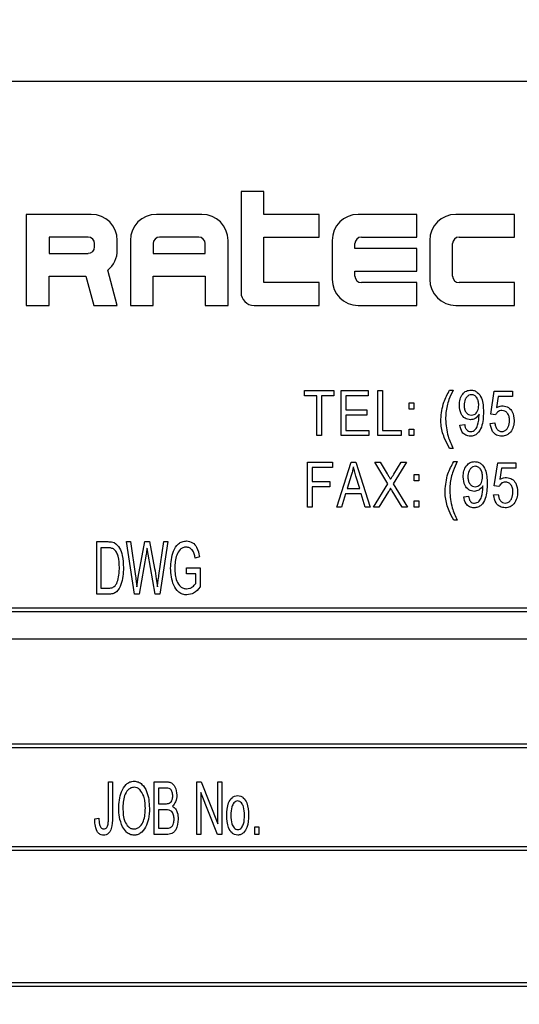
# Model space of a CAD drawing. Units: inches. Extents: x 4 to 84, y 4 to 63.
# Drawn here: x 43.8 to 44.5, y 29.6 to 30.9 of the extents above; entities that cross this region are included whole.
import ezdxf

# ---------------------------------------------------------------- set-up
doc = ezdxf.new("R2010")
doc.units = ezdxf.units.IN
doc.header["$LTSCALE"] = 8
doc.header["$MEASUREMENT"] = 0
doc.layers.add('FORMAT', color=7, linetype='Continuous')
doc.styles.add('SLDTEXTSTYLE0', font='TXT', dxfattribs={"width": 0.75})
doc.dimstyles.new('SLDDIMSTYLE0', dxfattribs={"dimtxt": 0.666667, "dimasz": 0.44, "dimexe": 0, "dimexo": 0.0625, "dimgap": 0.166667, "dimtad": 0, "dimtih": 1, "dimtoh": 1, "dimdec": 3, "dimrnd": 1e-09, "dimzin": 12, "dimdsep": 46, "dimtxsty": 'SLDTEXTSTYLE0', "dimsah": 1, "dimcen": 0.09, "dimadec": 0, "dimazin": 3, "dimtfac": 1, "dimtdec": 4, "dimtofl": 0, "dimtmove": 0, "dimatfit": 3, "dimfxl": 0, "dimfrac": 2, "dimtolj": 1, "dimtzin": 12, "dimarcsym": 0})
doc.dimstyles.new('SLDDIMSTYLE1', dxfattribs={"dimtxt": 0.666667, "dimasz": 0.44, "dimexe": 0, "dimexo": 0.0625, "dimgap": 0.166667, "dimtad": 0, "dimtih": 1, "dimtoh": 1, "dimdec": 3, "dimrnd": 1e-09, "dimzin": 4, "dimdsep": 46, "dimtxsty": 'SLDTEXTSTYLE0', "dimsah": 1, "dimcen": 0.09, "dimadec": 0, "dimazin": 1, "dimtfac": 1, "dimtdec": 4, "dimtofl": 0, "dimtmove": 0, "dimatfit": 3, "dimfxl": 0, "dimfrac": 2, "dimtolj": 1, "dimtzin": 12, "dimarcsym": 0})

# ---------------------------------------------------------------- blocks, each defined once
blk = doc.blocks.new('_D')
at = {"layer": 'FORMAT'}
for p, q in [((38.6432, 29.6486), (38.6432, 20.9361)), ((38.6432, 21.4361), (41.2226, 21.4361)), ((46.0182, 21.4361), (43.4387, 21.4361)), ((46.0182, 21.1486), (46.0182, 20.9361))]:
    blk.add_line(p, q, dxfattribs=at)
for points in [[(38.6432, 21.4361), (39.0832, 21.3361), (39.0832, 21.5361)], [(46.0182, 21.4361), (45.5782, 21.5361), (45.5782, 21.3361)]]:
    blk.add_solid(points, dxfattribs=at)
at = {"layer": 'FORMAT', "insert": (41.2226, 21.7658), "char_height": 0.66667, "attachment_point": 1, "style": 'SLDTEXTSTYLE0'}
blk.add_mtext('7.375', dxfattribs=at)
blk = doc.blocks.new('_D_3')
at = {"layer": 'FORMAT'}
for p, q in [((38.6432, 30.4486), (38.6432, 41.088)), ((77.1432, 30.4486), (77.1432, 41.088)), ((38.6432, 40.588), (56.5388, 40.588)), ((77.1432, 40.588), (59.2475, 40.588))]:
    blk.add_line(p, q, dxfattribs=at)
for points in [[(38.6432, 40.588), (39.0832, 40.488), (39.0832, 40.688)], [(77.1432, 40.588), (76.7032, 40.688), (76.7032, 40.488)]]:
    blk.add_solid(points, dxfattribs=at)
at = {"layer": 'FORMAT', "insert": (56.5388, 40.9177), "char_height": 0.66667, "attachment_point": 1, "style": 'SLDTEXTSTYLE0'}
blk.add_mtext('38.500', dxfattribs=at)

msp = doc.modelspace()

# ---------------------------------------------------------------- linework, layer by layer
at = {"color": 7, "linetype": 'Continuous', "lineweight": 25}
for p, q in [((45.2682, 30.7986), (42.5182, 30.7986)), ((44.0916, 30.6503), (44.0916, 30.5147)), ((44.1222, 30.6503), (44.0916, 30.6503)), ((44.1222, 30.6197), (44.1222, 30.6503)), ((43.8903, 30.6197), (43.8028, 30.6197)), ((43.8028, 30.6197), (43.8028, 30.4972)), ((44.0391, 30.6197), (43.9778, 30.6197)), ((44.1966, 30.6197), (44.1222, 30.6197)), ((44.1966, 30.5891), (44.1966, 30.6197)), ((44.3278, 30.6197), (44.2491, 30.6197)), ((44.3278, 30.5891), (44.3278, 30.6197)), ((44.4591, 30.6197), (44.3803, 30.6197)), ((44.4591, 30.5891), (44.4591, 30.6197)), ((43.8335, 30.5891), (43.8335, 30.5672)), ((43.886, 30.5891), (43.8335, 30.5891)), ((43.9253, 30.5716), (43.9253, 30.5847)), ((43.9428, 30.5847), (43.9428, 30.4972)), ((44.0347, 30.5891), (43.9822, 30.5891)), ((44.0741, 30.4972), (44.0741, 30.5847)), ((44.1222, 30.5891), (44.1966, 30.5891)), ((44.1222, 30.5278), (44.1222, 30.5891)), ((44.2141, 30.5847), (44.2141, 30.5322)), ((44.2535, 30.5891), (44.3278, 30.5891)), ((44.3453, 30.5847), (44.3453, 30.5322)), ((44.3847, 30.5891), (44.4591, 30.5891)), ((43.8947, 30.576), (43.8947, 30.5803)), ((43.9735, 30.5803), (43.9735, 30.5672)), ((44.0435, 30.5672), (44.0435, 30.5803)), ((44.2447, 30.5738), (44.2447, 30.5803)), ((44.3278, 30.5738), (44.2447, 30.5738)), ((44.3278, 30.5432), (44.3278, 30.5738)), ((44.376, 30.5366), (44.376, 30.5803)), ((43.8335, 30.5672), (43.886, 30.5672)), ((43.9735, 30.5672), (44.0435, 30.5672)), ((43.9253, 30.4972), (43.9126, 30.5446)), ((44.2447, 30.5366), (44.2447, 30.5432)), ((44.2447, 30.5432), (44.3278, 30.5432)), ((43.8335, 30.5366), (43.8831, 30.5366)), ((43.8335, 30.4972), (43.8335, 30.5366)), ((43.8831, 30.5366), (43.8936, 30.4972)), ((43.9735, 30.5366), (44.0435, 30.5366)), ((43.9735, 30.4972), (43.9735, 30.5366)), ((44.0435, 30.5366), (44.0435, 30.4972)), ((44.1966, 30.5278), (44.1222, 30.5278)), ((44.1966, 30.4972), (44.1966, 30.5278)), ((44.3278, 30.5278), (44.2535, 30.5278)), ((44.3278, 30.4972), (44.3278, 30.5278)), ((44.4591, 30.5278), (44.3847, 30.5278)), ((44.4591, 30.4972), (44.4591, 30.5278)), ((43.8028, 30.4972), (43.8335, 30.4972)), ((43.8936, 30.4972), (43.9253, 30.4972)), ((43.9428, 30.4972), (43.9735, 30.4972)), ((44.0435, 30.4972), (44.0741, 30.4972)), ((44.1091, 30.4972), (44.1966, 30.4972)), ((44.2491, 30.4972), (44.3278, 30.4972)), ((44.3803, 30.4972), (44.4591, 30.4972)), ((44.372, 30.3834), (44.3768, 30.3834)), ((44.1769, 30.3755), (44.1769, 30.3826)), ((44.1769, 30.3826), (44.2163, 30.3826)), ((44.1934, 30.3755), (44.1769, 30.3755)), ((44.1934, 30.322), (44.1934, 30.3755)), ((44.2163, 30.3755), (44.1997, 30.3755)), ((44.1997, 30.3755), (44.1997, 30.322)), ((44.2163, 30.3826), (44.2163, 30.3755)), ((44.2261, 30.322), (44.2261, 30.3826)), ((44.2261, 30.3826), (44.2624, 30.3826)), ((44.2624, 30.3755), (44.2324, 30.3755)), ((44.2324, 30.3755), (44.2324, 30.3566)), ((44.2624, 30.3826), (44.2624, 30.3755)), ((44.2754, 30.322), (44.2754, 30.3826)), ((44.2754, 30.3826), (44.2817, 30.3826)), ((44.2817, 30.3826), (44.2817, 30.329)), ((44.4273, 30.3507), (44.432, 30.3818)), ((44.432, 30.3818), (44.4564, 30.3818)), ((44.4373, 30.3747), (44.435, 30.3598)), ((44.4564, 30.3747), (44.4373, 30.3747)), ((44.4564, 30.3818), (44.4564, 30.3747)), ((44.2324, 30.3566), (44.2608, 30.3566)), ((44.2608, 30.3566), (44.2608, 30.3495)), ((44.3176, 30.3574), (44.3176, 30.3661)), ((44.3176, 30.3661), (44.3239, 30.3661)), ((44.3239, 30.3574), (44.3176, 30.3574)), ((44.3239, 30.3661), (44.3239, 30.3574)), ((44.2608, 30.3495), (44.2324, 30.3495)), ((44.2324, 30.3495), (44.2324, 30.329)), ((44.4117, 30.3494), (44.4117, 30.3509)), ((44.4336, 30.3499), (44.4273, 30.3507)), ((44.3176, 30.3306), (44.3239, 30.3306)), ((44.3176, 30.322), (44.3176, 30.3306)), ((44.3239, 30.3306), (44.3239, 30.322)), ((44.3859, 30.3361), (44.3922, 30.3369)), ((44.4265, 30.3385), (44.4328, 30.3393)), ((44.1997, 30.322), (44.1934, 30.322)), ((44.2632, 30.322), (44.2261, 30.322)), ((44.2324, 30.329), (44.2632, 30.329)), ((44.2632, 30.329), (44.2632, 30.322)), ((44.3069, 30.322), (44.2754, 30.322)), ((44.2817, 30.329), (44.3069, 30.329)), ((44.3069, 30.329), (44.3069, 30.322)), ((44.3239, 30.322), (44.3176, 30.322)), ((44.3768, 30.3046), (44.372, 30.3046)), ((44.1808, 30.2256), (44.1808, 30.2863)), ((44.1808, 30.2863), (44.2147, 30.2863)), ((44.2147, 30.2792), (44.1871, 30.2792)), ((44.1871, 30.2792), (44.1871, 30.2603)), ((44.2147, 30.2863), (44.2147, 30.2792)), ((44.2202, 30.2256), (44.2395, 30.2863)), ((44.2395, 30.2863), (44.2457, 30.2863)), ((44.2457, 30.2863), (44.2651, 30.2256)), ((44.289, 30.2573), (44.2713, 30.2863)), ((44.2713, 30.2863), (44.2785, 30.2863)), ((44.2785, 30.2863), (44.2881, 30.2707)), ((44.3139, 30.2863), (44.2962, 30.2573)), ((44.2969, 30.2702), (44.3067, 30.2863)), ((44.3067, 30.2863), (44.3139, 30.2863)), ((44.3776, 30.2871), (44.3823, 30.2871)), ((44.4319, 30.2544), (44.4366, 30.2855)), ((44.4366, 30.2855), (44.461, 30.2855)), ((44.4419, 30.2784), (44.4396, 30.2634)), ((44.461, 30.2784), (44.4419, 30.2784)), ((44.461, 30.2855), (44.461, 30.2784)), ((44.2398, 30.2685), (44.2341, 30.2509)), ((44.2511, 30.2509), (44.2461, 30.2675)), ((44.3241, 30.2611), (44.3241, 30.2698)), ((44.3241, 30.2698), (44.3304, 30.2698)), ((44.3304, 30.2698), (44.3304, 30.2611)), ((44.1871, 30.2603), (44.2108, 30.2603)), ((44.2108, 30.2532), (44.1871, 30.2532)), ((44.1871, 30.2532), (44.1871, 30.2256)), ((44.2108, 30.2603), (44.2108, 30.2532)), ((44.2341, 30.2509), (44.2511, 30.2509)), ((44.2698, 30.2256), (44.289, 30.2573)), ((44.2962, 30.2573), (44.3155, 30.2256)), ((44.3304, 30.2611), (44.3241, 30.2611)), ((44.4168, 30.2531), (44.4168, 30.2546)), ((44.4382, 30.2535), (44.4319, 30.2544)), ((44.232, 30.2438), (44.2267, 30.2256)), ((44.2532, 30.2438), (44.232, 30.2438)), ((44.2585, 30.2256), (44.2532, 30.2438)), ((44.2899, 30.2468), (44.277, 30.2256)), ((44.3083, 30.2256), (44.2948, 30.2477)), ((44.3909, 30.2398), (44.3972, 30.2406)), ((44.4311, 30.2422), (44.4374, 30.243)), ((44.1871, 30.2256), (44.1808, 30.2256)), ((44.2267, 30.2256), (44.2202, 30.2256)), ((44.2651, 30.2256), (44.2585, 30.2256)), ((44.277, 30.2256), (44.2698, 30.2256)), ((44.3155, 30.2256), (44.3083, 30.2256)), ((44.3241, 30.2256), (44.3241, 30.2343)), ((44.3241, 30.2343), (44.3304, 30.2343)), ((44.3304, 30.2256), (44.3241, 30.2256)), ((44.3304, 30.2343), (44.3304, 30.2256)), ((44.3823, 30.2083), (44.3776, 30.2083)), ((43.8977, 30.1794), (43.9127, 30.1794)), ((43.8977, 30.1086), (43.8977, 30.1794)), ((43.9126, 30.1711), (43.9033, 30.1711)), ((43.9033, 30.1711), (43.9033, 30.1169)), ((43.9375, 30.1794), (43.9431, 30.1794)), ((43.9482, 30.1086), (43.9375, 30.1794)), ((43.9431, 30.1794), (43.9497, 30.133)), ((43.9535, 30.1316), (43.9621, 30.1794)), ((43.9621, 30.1794), (43.9686, 30.1794)), ((43.9686, 30.1794), (43.9754, 30.1435)), ((43.9812, 30.1339), (43.9878, 30.1794)), ((43.9934, 30.1794), (43.9824, 30.1086)), ((43.9878, 30.1794), (43.9934, 30.1794)), ((43.964, 30.1625), (43.9546, 30.1086)), ((43.9667, 30.1625), (43.9653, 30.1708)), ((43.976, 30.1086), (43.9667, 30.1625)), ((44.0356, 30.1591), (44.0301, 30.1573)), ((43.9515, 30.1185), (43.9535, 30.1316)), ((44.0182, 30.1444), (44.0366, 30.1444)), ((44.0182, 30.1362), (44.0182, 30.1444)), ((44.031, 30.1362), (44.0182, 30.1362)), ((44.031, 30.1232), (44.031, 30.1362)), ((44.0366, 30.1444), (44.0366, 30.1185)), ((43.9134, 30.1086), (43.8977, 30.1086)), ((43.9033, 30.1169), (43.9127, 30.1169)), ((43.9546, 30.1086), (43.9482, 30.1086)), ((43.9824, 30.1086), (43.976, 30.1086)), ((45.1432, 30.0898), (42.6432, 30.0898)), ((45.1382, 30.0848), (42.6482, 30.0848)), ((42.6482, 29.9073), (45.1382, 29.9073)), ((42.6432, 29.9023), (45.1432, 29.9023)), ((43.9134, 29.8077), (43.9134, 29.8563)), ((43.9134, 29.8563), (43.9189, 29.8563)), ((43.9189, 29.8563), (43.9189, 29.8083)), ((43.975, 29.7855), (43.975, 29.8563)), ((43.975, 29.8563), (43.9911, 29.8563)), ((44.032, 29.7855), (44.032, 29.8563)), ((44.032, 29.8563), (44.0378, 29.8563)), ((44.0378, 29.8563), (44.0605, 29.8)), ((44.0605, 29.8), (44.0605, 29.8563)), ((44.0605, 29.8563), (44.066, 29.8563)), ((44.066, 29.8563), (44.066, 29.7855)), ((43.9892, 29.848), (43.9805, 29.848)), ((43.9805, 29.848), (43.9805, 29.8269)), ((44.0601, 29.7855), (44.0375, 29.8418)), ((44.0375, 29.8418), (44.0375, 29.7855)), ((43.9805, 29.8269), (43.9899, 29.8269)), ((43.9905, 29.8186), (43.9805, 29.8186)), ((43.9805, 29.8186), (43.9805, 29.7938)), ((43.895, 29.8067), (43.9005, 29.8076)), ((43.9805, 29.7938), (43.9913, 29.7938)), ((44.1101, 29.7855), (44.1101, 29.7956)), ((44.1101, 29.7956), (44.1156, 29.7956)), ((44.1156, 29.7956), (44.1156, 29.7855)), ((43.9912, 29.7855), (43.975, 29.7855)), ((44.0375, 29.7855), (44.032, 29.7855)), ((44.066, 29.7855), (44.0601, 29.7855)), ((44.1156, 29.7855), (44.1101, 29.7855)), ((45.1432, 29.7691), (42.6432, 29.7691)), ((45.1382, 29.7641), (42.6482, 29.7641)), ((42.6432, 29.5816), (45.1432, 29.5816)), ((42.6482, 29.5866), (45.1382, 29.5866))]:
    msp.add_line(p, q, dxfattribs=at)
for centre, radius, start, end in [((43.8903, 30.5847), 0.035, 360, 90), ((43.9778, 30.5847), 0.035, 90, 180), ((44.0391, 30.5847), 0.035, 0, 90), ((44.2491, 30.5847), 0.035, 90, 180), ((44.3803, 30.5847), 0.035, 90, 180), ((43.886, 30.5803), 0.00875, 0, 90), ((43.9822, 30.5803), 0.00875, 90, 180), ((44.0347, 30.5803), 0.00875, 0, 90), ((44.2535, 30.5803), 0.00875, 90, 180), ((44.3847, 30.5803), 0.00875, 90, 180), ((43.886, 30.576), 0.00875, 270, 0), ((43.8903, 30.5716), 0.035, 309.5782, 0), ((44.2491, 30.5322), 0.035, 180, 270), ((44.2535, 30.5366), 0.00875, 180, 270), ((44.3803, 30.5322), 0.035, 180, 270), ((44.3847, 30.5366), 0.00875, 180, 270), ((44.1091, 30.5147), 0.0175, 180, 270)]:
    msp.add_arc(centre, radius, start, end, dxfattribs=at)
for points, knots in [([(44.3602, 30.3441), (44.361, 30.3519), (44.3623, 30.3658), (44.3691, 30.378), (44.372, 30.3834)], [0, 0, 0, 0, 0.55932, 1, 1, 1, 1]), ([(44.3768, 30.3834), (44.3747, 30.3792), (44.3714, 30.3723), (44.3684, 30.362), (44.3668, 30.3531), (44.3666, 30.347), (44.3665, 30.344)], [0, 0, 0, 0, 0.34006, 0.559988, 0.779997, 1, 1, 1, 1]), ([(44.3851, 30.363), (44.3852, 30.3657), (44.3855, 30.371), (44.3889, 30.3778), (44.3942, 30.3826), (44.3984, 30.3831), (44.4005, 30.3834)], [0, 0, 0, 0, 0.28095, 0.560635, 0.780579, 1, 1, 1, 1]), ([(44.4005, 30.3834), (44.4021, 30.3832), (44.4053, 30.3829), (44.4107, 30.3795), (44.4171, 30.37), (44.4173, 30.3604), (44.4174, 30.354)], [0, 0, 0, 0, 0.1252084, 0.2506008, 0.4997145, 1, 1, 1, 1]), ([(44.4015, 30.3771), (44.4003, 30.3769), (44.3978, 30.3766), (44.395, 30.374), (44.3919, 30.3697), (44.3916, 30.3655), (44.3914, 30.3626)], [0, 0, 0, 0, 0.186141, 0.373228, 0.560687, 1, 1, 1, 1]), ([(44.4111, 30.3632), (44.411, 30.3649), (44.4108, 30.3684), (44.4088, 30.3729), (44.4056, 30.3764), (44.4029, 30.3769), (44.4015, 30.3771)], [0, 0, 0, 0, 0.281181, 0.561212, 0.781437, 1, 1, 1, 1]), ([(44.4, 30.3432), (44.3974, 30.3437), (44.3923, 30.3447), (44.386, 30.3523), (44.3854, 30.3589), (44.3851, 30.363)], [0, 0, 0, 0, 0.278737, 0.559513, 1, 1, 1, 1]), ([(44.3914, 30.3626), (44.3915, 30.3608), (44.3917, 30.3574), (44.3939, 30.3531), (44.3973, 30.3501), (44.4, 30.3497), (44.4014, 30.3495)], [0, 0, 0, 0, 0.2809651, 0.5606717, 0.7806625, 1, 1, 1, 1]), ([(44.4014, 30.3495), (44.4025, 30.3497), (44.4049, 30.3499), (44.4077, 30.3522), (44.4106, 30.3564), (44.4109, 30.3604), (44.4111, 30.3632)], [0, 0, 0, 0, 0.186643, 0.373494, 0.560682, 1, 1, 1, 1]), ([(44.435, 30.3598), (44.4366, 30.3605), (44.4394, 30.3619), (44.4426, 30.3621), (44.444, 30.3621)], [0, 0, 0, 0, 0.5597946, 1, 1, 1, 1]), ([(44.444, 30.3621), (44.4465, 30.3616), (44.4516, 30.3606), (44.4577, 30.3532), (44.4584, 30.3466), (44.4588, 30.3426)], [0, 0, 0, 0, 0.278738, 0.559657, 1, 1, 1, 1]), ([(44.372, 30.3046), (44.3698, 30.3088), (44.3661, 30.3156), (44.3624, 30.3259), (44.3605, 30.3349), (44.3603, 30.341), (44.3602, 30.3441)], [0, 0, 0, 0, 0.339845, 0.559923, 0.779944, 1, 1, 1, 1]), ([(44.3665, 30.344), (44.3672, 30.3363), (44.3683, 30.3226), (44.3742, 30.3101), (44.3768, 30.3046)], [0, 0, 0, 0, 0.559499, 1, 1, 1, 1]), ([(44.4174, 30.354), (44.4172, 30.347), (44.417, 30.3366), (44.4109, 30.3256), (44.4049, 30.3217), (44.4015, 30.3213), (44.3998, 30.3212)], [0, 0, 0, 0, 0.500649, 0.749738, 0.874919, 1, 1, 1, 1]), ([(44.4117, 30.3509), (44.41, 30.3486), (44.4071, 30.3445), (44.4021, 30.3436), (44.4, 30.3432)], [0, 0, 0, 0, 0.5598268, 1, 1, 1, 1]), ([(44.4003, 30.3275), (44.4014, 30.3276), (44.4037, 30.3279), (44.4075, 30.3307), (44.4109, 30.3381), (44.4114, 30.3449), (44.4117, 30.3494)], [0, 0, 0, 0, 0.124925, 0.249979, 0.499539, 1, 1, 1, 1]), ([(44.4422, 30.3558), (44.4412, 30.3557), (44.4391, 30.3555), (44.4358, 30.3535), (44.4344, 30.3512), (44.4336, 30.3499)], [0, 0, 0, 0, 0.280168, 0.560772, 1, 1, 1, 1]), ([(44.4525, 30.3423), (44.4524, 30.3441), (44.4522, 30.3476), (44.45, 30.3522), (44.4464, 30.3553), (44.4436, 30.3557), (44.4422, 30.3558)], [0, 0, 0, 0, 0.281032, 0.560586, 0.780389, 1, 1, 1, 1]), ([(44.3998, 30.3212), (44.3976, 30.3214), (44.3934, 30.3219), (44.3875, 30.3274), (44.3865, 30.3328), (44.3859, 30.3361)], [0, 0, 0, 0, 0.280122, 0.560178, 1, 1, 1, 1]), ([(44.3922, 30.3369), (44.3924, 30.3357), (44.3929, 30.3331), (44.3945, 30.3299), (44.3973, 30.3278), (44.3993, 30.3276), (44.4003, 30.3275)], [0, 0, 0, 0, 0.280843, 0.560692, 0.780168, 1, 1, 1, 1]), ([(44.4421, 30.3212), (44.4397, 30.3215), (44.4348, 30.3221), (44.4282, 30.3285), (44.4271, 30.3347), (44.4265, 30.3385)], [0, 0, 0, 0, 0.279957, 0.560386, 1, 1, 1, 1]), ([(44.4328, 30.3393), (44.433, 30.3378), (44.4335, 30.3347), (44.4354, 30.3308), (44.4384, 30.328), (44.4408, 30.3276), (44.442, 30.3275)], [0, 0, 0, 0, 0.281107, 0.561116, 0.780993, 1, 1, 1, 1]), ([(44.442, 30.3275), (44.4433, 30.3276), (44.4458, 30.328), (44.4488, 30.3305), (44.4519, 30.335), (44.4522, 30.3393), (44.4525, 30.3423)], [0, 0, 0, 0, 0.186402, 0.37334, 0.560627, 1, 1, 1, 1]), ([(44.4588, 30.3426), (44.4586, 30.3398), (44.4581, 30.3341), (44.4545, 30.327), (44.4488, 30.3219), (44.4444, 30.3214), (44.4421, 30.3212)], [0, 0, 0, 0, 0.280733, 0.560862, 0.780407, 1, 1, 1, 1]), ([(44.2426, 30.28), (44.2422, 30.2778), (44.2414, 30.2739), (44.2403, 30.2702), (44.2398, 30.2685)], [0, 0, 0, 0, 0.559989, 1, 1, 1, 1]), ([(44.2461, 30.2675), (44.2454, 30.2698), (44.2441, 30.274), (44.2431, 30.2782), (44.2426, 30.28)], [0, 0, 0, 0, 0.5600122, 1, 1, 1, 1]), ([(44.3658, 30.2478), (44.3665, 30.2556), (44.3679, 30.2695), (44.3746, 30.2817), (44.3776, 30.2871)], [0, 0, 0, 0, 0.55932, 1, 1, 1, 1]), ([(44.3823, 30.2871), (44.3803, 30.2829), (44.3769, 30.276), (44.3739, 30.2657), (44.3724, 30.2567), (44.3722, 30.2507), (44.3721, 30.2477)], [0, 0, 0, 0, 0.34006, 0.559988, 0.779997, 1, 1, 1, 1]), ([(44.3902, 30.2667), (44.3903, 30.2694), (44.3906, 30.2747), (44.394, 30.2815), (44.3993, 30.2863), (44.4035, 30.2868), (44.4056, 30.2871)], [0, 0, 0, 0, 0.28095, 0.560635, 0.780579, 1, 1, 1, 1]), ([(44.4066, 30.2808), (44.4054, 30.2806), (44.4029, 30.2802), (44.4001, 30.2777), (44.397, 30.2733), (44.3967, 30.2692), (44.3965, 30.2662)], [0, 0, 0, 0, 0.186141, 0.373228, 0.560687, 1, 1, 1, 1]), ([(44.4056, 30.2871), (44.4072, 30.2869), (44.4104, 30.2866), (44.4158, 30.2832), (44.4222, 30.2737), (44.4223, 30.2641), (44.4225, 30.2577)], [0, 0, 0, 0, 0.1252084, 0.2506008, 0.4997145, 1, 1, 1, 1]), ([(44.4162, 30.2669), (44.4161, 30.2686), (44.4159, 30.2721), (44.4139, 30.2766), (44.4107, 30.2801), (44.4079, 30.2805), (44.4066, 30.2808)], [0, 0, 0, 0, 0.281181, 0.5612122, 0.7814373, 1, 1, 1, 1]), ([(44.2881, 30.2707), (44.2889, 30.2693), (44.2904, 30.2668), (44.2919, 30.2644), (44.2926, 30.2633)], [0, 0, 0, 0, 0.56, 1, 1, 1, 1]), ([(44.2926, 30.2633), (44.2934, 30.2646), (44.2948, 30.2668), (44.2962, 30.2691), (44.2969, 30.2702)], [0, 0, 0, 0, 0.559996, 1, 1, 1, 1]), ([(44.4051, 30.2469), (44.4025, 30.2474), (44.3974, 30.2484), (44.3911, 30.256), (44.3905, 30.2626), (44.3902, 30.2667)], [0, 0, 0, 0, 0.278737, 0.559513, 1, 1, 1, 1]), ([(44.3965, 30.2662), (44.3966, 30.2645), (44.3968, 30.2611), (44.399, 30.2568), (44.4024, 30.2538), (44.4051, 30.2534), (44.4065, 30.2532)], [0, 0, 0, 0, 0.2809651, 0.5606717, 0.7806625, 1, 1, 1, 1]), ([(44.4065, 30.2532), (44.4076, 30.2534), (44.41, 30.2536), (44.4128, 30.2559), (44.4157, 30.2601), (44.416, 30.2641), (44.4162, 30.2669)], [0, 0, 0, 0, 0.186643, 0.373494, 0.560682, 1, 1, 1, 1]), ([(44.4396, 30.2634), (44.4412, 30.2642), (44.4441, 30.2656), (44.4472, 30.2657), (44.4486, 30.2658)], [0, 0, 0, 0, 0.559795, 1, 1, 1, 1]), ([(44.4486, 30.2658), (44.4511, 30.2653), (44.4562, 30.2643), (44.4624, 30.2569), (44.463, 30.2503), (44.4634, 30.2463)], [0, 0, 0, 0, 0.278738, 0.559657, 1, 1, 1, 1]), ([(44.2926, 30.2514), (44.2921, 30.2505), (44.2912, 30.249), (44.2903, 30.2475), (44.2899, 30.2468)], [0, 0, 0, 0, 0.56001, 1, 1, 1, 1]), ([(44.2948, 30.2477), (44.2944, 30.2484), (44.2937, 30.2496), (44.2929, 30.2508), (44.2926, 30.2514)], [0, 0, 0, 0, 0.56, 1, 1, 1, 1]), ([(44.4225, 30.2577), (44.4223, 30.2507), (44.4221, 30.2403), (44.416, 30.2293), (44.41, 30.2254), (44.4066, 30.225), (44.4048, 30.2249)], [0, 0, 0, 0, 0.500649, 0.749738, 0.874919, 1, 1, 1, 1]), ([(44.4168, 30.2546), (44.4151, 30.2523), (44.4122, 30.2482), (44.4072, 30.2473), (44.4051, 30.2469)], [0, 0, 0, 0, 0.559827, 1, 1, 1, 1]), ([(44.4054, 30.2312), (44.4065, 30.2313), (44.4088, 30.2316), (44.4126, 30.2344), (44.416, 30.2418), (44.4165, 30.2486), (44.4168, 30.2531)], [0, 0, 0, 0, 0.124925, 0.249979, 0.499539, 1, 1, 1, 1]), ([(44.4468, 30.2595), (44.4458, 30.2594), (44.4437, 30.2592), (44.4405, 30.2572), (44.439, 30.2549), (44.4382, 30.2535)], [0, 0, 0, 0, 0.2801683, 0.5607716, 1, 1, 1, 1]), ([(44.4571, 30.246), (44.457, 30.2477), (44.4568, 30.2513), (44.4547, 30.2559), (44.4511, 30.259), (44.4482, 30.2594), (44.4468, 30.2595)], [0, 0, 0, 0, 0.281032, 0.560586, 0.780389, 1, 1, 1, 1]), ([(44.3776, 30.2083), (44.3753, 30.2125), (44.3716, 30.2193), (44.368, 30.2296), (44.3661, 30.2386), (44.3659, 30.2447), (44.3658, 30.2478)], [0, 0, 0, 0, 0.339845, 0.559923, 0.779944, 1, 1, 1, 1]), ([(44.3721, 30.2477), (44.3727, 30.24), (44.3739, 30.2262), (44.3797, 30.2138), (44.3823, 30.2083)], [0, 0, 0, 0, 0.559499, 1, 1, 1, 1]), ([(44.4048, 30.2249), (44.4027, 30.2251), (44.3985, 30.2256), (44.3926, 30.2311), (44.3916, 30.2365), (44.3909, 30.2398)], [0, 0, 0, 0, 0.280122, 0.560178, 1, 1, 1, 1]), ([(44.3972, 30.2406), (44.3975, 30.2393), (44.398, 30.2368), (44.3996, 30.2336), (44.4023, 30.2314), (44.4044, 30.2313), (44.4054, 30.2312)], [0, 0, 0, 0, 0.280843, 0.560692, 0.780168, 1, 1, 1, 1]), ([(44.4467, 30.2249), (44.4443, 30.2252), (44.4395, 30.2258), (44.4328, 30.2322), (44.4318, 30.2384), (44.4311, 30.2422)], [0, 0, 0, 0, 0.279957, 0.560386, 1, 1, 1, 1]), ([(44.4374, 30.243), (44.4376, 30.2415), (44.4381, 30.2384), (44.44, 30.2345), (44.443, 30.2317), (44.4455, 30.2313), (44.4467, 30.2312)], [0, 0, 0, 0, 0.281107, 0.561116, 0.780993, 1, 1, 1, 1]), ([(44.4634, 30.2463), (44.4632, 30.2435), (44.4628, 30.2378), (44.4591, 30.2307), (44.4535, 30.2256), (44.449, 30.2251), (44.4467, 30.2249)], [0, 0, 0, 0, 0.280733, 0.560862, 0.780407, 1, 1, 1, 1]), ([(44.4467, 30.2312), (44.4479, 30.2313), (44.4504, 30.2316), (44.4534, 30.2342), (44.4565, 30.2387), (44.4569, 30.243), (44.4571, 30.246)], [0, 0, 0, 0, 0.186402, 0.37334, 0.560627, 1, 1, 1, 1]), ([(43.9201, 30.1697), (43.9187, 30.1702), (43.9163, 30.1711), (43.9137, 30.1711), (43.9126, 30.1711)], [0, 0, 0, 0, 0.558761, 1, 1, 1, 1]), ([(43.9127, 30.1794), (43.9143, 30.1793), (43.9172, 30.1793), (43.92, 30.1784), (43.9212, 30.1781)], [0, 0, 0, 0, 0.560445, 1, 1, 1, 1]), ([(43.9212, 30.1781), (43.9239, 30.1758), (43.9293, 30.1712), (43.9329, 30.1588), (43.9333, 30.1498), (43.9336, 30.1444)], [0, 0, 0, 0, 0.277033, 0.558032, 1, 1, 1, 1]), ([(43.997, 30.1436), (43.9975, 30.1515), (43.9983, 30.1633), (44.0056, 30.1755), (44.0124, 30.1798), (44.0164, 30.1801), (44.0183, 30.1803)], [0, 0, 0, 0, 0.500104, 0.74952, 0.874734, 1, 1, 1, 1]), ([(44.0178, 30.172), (44.0163, 30.1719), (44.0134, 30.1716), (44.0083, 30.1682), (44.0033, 30.1587), (44.0029, 30.1499), (44.0025, 30.1439)], [0, 0, 0, 0, 0.125176, 0.250332, 0.499694, 1, 1, 1, 1]), ([(44.0301, 30.1573), (44.0293, 30.1613), (44.0282, 30.1668), (44.0225, 30.1714), (44.0194, 30.1718), (44.0178, 30.172)], [0, 0, 0, 0, 0.558942, 0.779585, 1, 1, 1, 1]), ([(44.0183, 30.1803), (44.0211, 30.1798), (44.0268, 30.1789), (44.0335, 30.1706), (44.0348, 30.1635), (44.0356, 30.1591)], [0, 0, 0, 0, 0.278492, 0.558427, 1, 1, 1, 1]), ([(43.9281, 30.1445), (43.9279, 30.1496), (43.9277, 30.1567), (43.9245, 30.1655), (43.9216, 30.1683), (43.9201, 30.1697)], [0, 0, 0, 0, 0.560876, 0.781419, 1, 1, 1, 1]), ([(43.9653, 30.1708), (43.9651, 30.1693), (43.9647, 30.1665), (43.9642, 30.1637), (43.964, 30.1625)], [0, 0, 0, 0, 0.559999, 1, 1, 1, 1]), ([(43.9336, 30.1444), (43.9332, 30.1367), (43.9326, 30.1252), (43.9262, 30.1127), (43.9192, 30.1089), (43.9153, 30.1087), (43.9134, 30.1086)], [0, 0, 0, 0, 0.500636, 0.749619, 0.874612, 1, 1, 1, 1]), ([(43.926, 30.1272), (43.9267, 30.1304), (43.9279, 30.1361), (43.928, 30.1419), (43.9281, 30.1445)], [0, 0, 0, 0, 0.559747, 1, 1, 1, 1]), ([(43.9497, 30.133), (43.9501, 30.1303), (43.9508, 30.1254), (43.9513, 30.1206), (43.9515, 30.1185)], [0, 0, 0, 0, 0.5599941, 1, 1, 1, 1]), ([(43.9754, 30.1435), (43.9762, 30.1389), (43.9777, 30.1306), (43.9787, 30.1222), (43.9791, 30.1185)], [0, 0, 0, 0, 0.559998, 1, 1, 1, 1]), ([(43.9791, 30.1185), (43.9795, 30.1214), (43.9801, 30.1265), (43.9808, 30.1316), (43.9812, 30.1339)], [0, 0, 0, 0, 0.560001, 1, 1, 1, 1]), ([(44.0188, 30.1077), (44.0169, 30.1078), (44.013, 30.1082), (44.0062, 30.1123), (43.9983, 30.124), (43.9975, 30.1358), (43.997, 30.1436)], [0, 0, 0, 0, 0.125284, 0.250617, 0.500242, 1, 1, 1, 1]), ([(44.0025, 30.1439), (44.0028, 30.1379), (44.0031, 30.1288), (44.0088, 30.1197), (44.014, 30.1163), (44.017, 30.1161), (44.0185, 30.1159)], [0, 0, 0, 0, 0.5001455, 0.7495822, 0.8747827, 1, 1, 1, 1]), ([(43.9127, 30.1169), (43.9145, 30.1169), (43.9179, 30.1171), (43.9235, 30.1203), (43.925, 30.1245), (43.926, 30.1272)], [0, 0, 0, 0, 0.281368, 0.560272, 1, 1, 1, 1]), ([(44.0185, 30.1159), (44.0199, 30.1161), (44.0227, 30.1164), (44.0271, 30.1189), (44.0296, 30.1216), (44.031, 30.1232)], [0, 0, 0, 0, 0.279877, 0.560511, 1, 1, 1, 1]), ([(44.0366, 30.1185), (44.0339, 30.1153), (44.0292, 30.1096), (44.022, 30.1083), (44.0188, 30.1077)], [0, 0, 0, 0, 0.5616374, 1, 1, 1, 1]), ([(43.9272, 29.82), (43.9275, 29.8279), (43.9281, 29.8398), (43.9355, 29.8519), (43.942, 29.8566), (43.9459, 29.857), (43.9479, 29.8572)], [0, 0, 0, 0, 0.50002, 0.749827, 0.874987, 1, 1, 1, 1]), ([(43.9479, 29.8572), (43.9498, 29.857), (43.9537, 29.8566), (43.9601, 29.852), (43.9673, 29.8402), (43.968, 29.8286), (43.9685, 29.8209)], [0, 0, 0, 0, 0.125021, 0.250292, 0.499996, 1, 1, 1, 1]), ([(43.9911, 29.8563), (43.9927, 29.8562), (43.9959, 29.8561), (44.0002, 29.8536), (44.0042, 29.8477), (44.0049, 29.8423), (44.0053, 29.8385)], [0, 0, 0, 0, 0.187502, 0.373869, 0.561074, 1, 1, 1, 1]), ([(43.9479, 29.849), (43.9464, 29.8488), (43.9434, 29.8484), (43.9384, 29.8447), (43.9331, 29.8352), (43.9328, 29.826), (43.9327, 29.8199)], [0, 0, 0, 0, 0.124908, 0.250002, 0.499465, 1, 1, 1, 1]), ([(43.9608, 29.8371), (43.9593, 29.8403), (43.9573, 29.8448), (43.952, 29.8485), (43.9493, 29.8488), (43.9479, 29.849)], [0, 0, 0, 0, 0.558267, 0.779339, 1, 1, 1, 1]), ([(43.9998, 29.8374), (43.9997, 29.839), (43.9995, 29.8422), (43.9973, 29.8467), (43.993, 29.848), (43.9905, 29.848), (43.9892, 29.848)], [0, 0, 0, 0, 0.2813127, 0.5597443, 0.7784796, 1, 1, 1, 1]), ([(43.963, 29.8211), (43.9629, 29.8241), (43.9628, 29.8295), (43.9614, 29.8348), (43.9608, 29.8371)], [0, 0, 0, 0, 0.560029, 1, 1, 1, 1]), ([(43.9899, 29.8269), (43.9909, 29.8269), (43.9926, 29.8269), (43.9944, 29.8274), (43.9951, 29.8276)], [0, 0, 0, 0, 0.560615, 1, 1, 1, 1]), ([(43.9951, 29.8276), (43.996, 29.8281), (43.9979, 29.8293), (43.9996, 29.8329), (43.9997, 29.8357), (43.9998, 29.8374)], [0, 0, 0, 0, 0.279156, 0.559157, 1, 1, 1, 1]), ([(44.0053, 29.8385), (44.0051, 29.8354), (44.0047, 29.8297), (44.001, 29.8255), (43.9994, 29.8237)], [0, 0, 0, 0, 0.5606716, 1, 1, 1, 1]), ([(44.0724, 29.8113), (44.0726, 29.817), (44.0729, 29.8255), (44.0782, 29.8342), (44.0829, 29.8375), (44.0857, 29.8378), (44.0871, 29.8379)], [0, 0, 0, 0, 0.500256, 0.749855, 0.875001, 1, 1, 1, 1]), ([(44.087, 29.8306), (44.086, 29.8304), (44.0841, 29.8301), (44.0812, 29.8273), (44.0782, 29.8211), (44.078, 29.8152), (44.0779, 29.8113)], [0, 0, 0, 0, 0.124347, 0.249331, 0.499171, 1, 1, 1, 1]), ([(44.0963, 29.8113), (44.0962, 29.8153), (44.096, 29.8212), (44.0929, 29.8274), (44.0899, 29.8301), (44.0879, 29.8304), (44.087, 29.8306)], [0, 0, 0, 0, 0.500756, 0.750486, 0.875476, 1, 1, 1, 1]), ([(44.0871, 29.8379), (44.0885, 29.8378), (44.0913, 29.8375), (44.0959, 29.8342), (44.1012, 29.8258), (44.1016, 29.8174), (44.1018, 29.8118)], [0, 0, 0, 0, 0.125027, 0.250232, 0.499981, 1, 1, 1, 1]), ([(43.9324, 29.7957), (43.9307, 29.8001), (43.9275, 29.8079), (43.9273, 29.8163), (43.9272, 29.82)], [0, 0, 0, 0, 0.559319, 1, 1, 1, 1]), ([(43.9327, 29.8199), (43.933, 29.8141), (43.9334, 29.8055), (43.9389, 29.7969), (43.9435, 29.7934), (43.9464, 29.7931), (43.9478, 29.7929)], [0, 0, 0, 0, 0.499885, 0.749772, 0.874965, 1, 1, 1, 1]), ([(43.9478, 29.7929), (43.9493, 29.7931), (43.9522, 29.7934), (43.9571, 29.7971), (43.9624, 29.8062), (43.9628, 29.8151), (43.963, 29.8211)], [0, 0, 0, 0, 0.124937, 0.250095, 0.499782, 1, 1, 1, 1]), ([(43.9685, 29.8209), (43.9684, 29.8159), (43.9681, 29.8071), (43.9647, 29.799), (43.9632, 29.7954)], [0, 0, 0, 0, 0.560318, 1, 1, 1, 1]), ([(44.0016, 29.8063), (44.0015, 29.808), (44.0013, 29.8116), (43.9991, 29.8164), (43.9948, 29.8186), (43.992, 29.8186), (43.9905, 29.8186)], [0, 0, 0, 0, 0.281069, 0.560434, 0.778839, 1, 1, 1, 1]), ([(43.9994, 29.8237), (44.0009, 29.8226), (44.0039, 29.8203), (44.0066, 29.814), (44.007, 29.8092), (44.0071, 29.8063)], [0, 0, 0, 0, 0.279025, 0.559408, 1, 1, 1, 1]), ([(43.8982, 29.7896), (43.8971, 29.7927), (43.8951, 29.7982), (43.895, 29.8041), (43.895, 29.8067)], [0, 0, 0, 0, 0.558737, 1, 1, 1, 1]), ([(43.9005, 29.8076), (43.9006, 29.8047), (43.9008, 29.8003), (43.9025, 29.7953), (43.9047, 29.7932), (43.9062, 29.793), (43.9069, 29.7929)], [0, 0, 0, 0, 0.501684, 0.750886, 0.875556, 1, 1, 1, 1]), ([(43.9189, 29.8083), (43.9188, 29.8033), (43.9187, 29.797), (43.9159, 29.79), (43.9136, 29.787), (43.9104, 29.7849), (43.9079, 29.7847), (43.9067, 29.7846)], [0, 0, 0, 0, 0.500102, 0.625346, 0.750401, 0.875116, 1, 1, 1, 1]), ([(43.9126, 29.7982), (43.9129, 29.8), (43.9134, 29.8031), (43.9134, 29.8063), (43.9134, 29.8077)], [0, 0, 0, 0, 0.559777, 1, 1, 1, 1]), ([(44.0071, 29.8063), (44.0067, 29.8013), (44.0061, 29.7949), (44.0017, 29.7889), (43.9975, 29.7859), (43.9937, 29.7857), (43.9912, 29.7855)], [0, 0, 0, 0, 0.498368, 0.624128, 0.749682, 1, 1, 1, 1]), ([(43.9966, 29.7947), (43.9976, 29.7954), (43.9996, 29.7969), (44.0013, 29.8012), (44.0015, 29.8043), (44.0016, 29.8063)], [0, 0, 0, 0, 0.278989, 0.559284, 1, 1, 1, 1]), ([(44.0871, 29.7846), (44.0857, 29.7848), (44.0829, 29.7851), (44.0782, 29.7884), (44.073, 29.7971), (44.0726, 29.8056), (44.0724, 29.8113)], [0, 0, 0, 0, 0.1250026, 0.2501965, 0.4998617, 1, 1, 1, 1]), ([(44.0779, 29.8113), (44.078, 29.8073), (44.0782, 29.8014), (44.0813, 29.7951), (44.0843, 29.7924), (44.0863, 29.7921), (44.0873, 29.792)], [0, 0, 0, 0, 0.50081, 0.750498, 0.875482, 1, 1, 1, 1]), ([(44.1018, 29.8118), (44.1016, 29.806), (44.1013, 29.7974), (44.0962, 29.7885), (44.0914, 29.7851), (44.0885, 29.7848), (44.0871, 29.7846)], [0, 0, 0, 0, 0.5004274, 0.7498851, 0.8750119, 1, 1, 1, 1]), ([(44.0873, 29.792), (44.0882, 29.7921), (44.0902, 29.7925), (44.093, 29.7953), (44.096, 29.8015), (44.0962, 29.8074), (44.0963, 29.8113)], [0, 0, 0, 0, 0.124307, 0.2494, 0.499237, 1, 1, 1, 1]), ([(43.9067, 29.7846), (43.9057, 29.7847), (43.9038, 29.7848), (43.9005, 29.7863), (43.8991, 29.7884), (43.8982, 29.7896)], [0, 0, 0, 0, 0.2807174, 0.5610371, 1, 1, 1, 1]), ([(43.9069, 29.7929), (43.9077, 29.793), (43.9093, 29.7932), (43.9115, 29.7952), (43.9122, 29.7971), (43.9126, 29.7982)], [0, 0, 0, 0, 0.279874, 0.5606022, 1, 1, 1, 1]), ([(43.9478, 29.7846), (43.946, 29.7848), (43.9422, 29.7852), (43.9365, 29.7891), (43.934, 29.7932), (43.9324, 29.7957)], [0, 0, 0, 0, 0.279834, 0.559872, 1, 1, 1, 1]), ([(43.9632, 29.7954), (43.9611, 29.7923), (43.9583, 29.7879), (43.9522, 29.785), (43.9493, 29.7847), (43.9478, 29.7846)], [0, 0, 0, 0, 0.558341, 0.77916, 1, 1, 1, 1]), ([(43.9913, 29.7938), (43.9923, 29.7938), (43.9941, 29.7938), (43.9958, 29.7944), (43.9966, 29.7947)], [0, 0, 0, 0, 0.560548, 1, 1, 1, 1])]:
    msp.add_open_spline(points, degree=3, knots=knots, dxfattribs=at)
at = {"layer": 'FORMAT'}
msp.add_line((36.6432, 30.0486), (79.1432, 30.0486), dxfattribs=at)

# ---------------------------------------------------------------- dimensions: what is measured, and where the dimension line sits
dim = msp.add_linear_dim(base=(77.1432, 40.588), p1=(38.6432, 30.0486), p2=(77.1432, 30.0486), dimstyle='SLDDIMSTYLE1', dxfattribs=at)
dim.commit()
dim.dimension.update_dxf_attribs({"geometry": '_D_3', "text_midpoint": (57.8932, 40.588), "dimtype": 160})
dim = msp.add_linear_dim(base=(46.0182, 21.4361), p1=(38.6432, 30.0486), p2=(46.0182, 21.5486), angle=0, dimstyle='SLDDIMSTYLE0', dxfattribs=at)
dim.commit()
dim.dimension.update_dxf_attribs({"geometry": '_D', "text_midpoint": (42.3307, 21.4361), "dimtype": 160})

doc.saveas('drawing.dxf')
